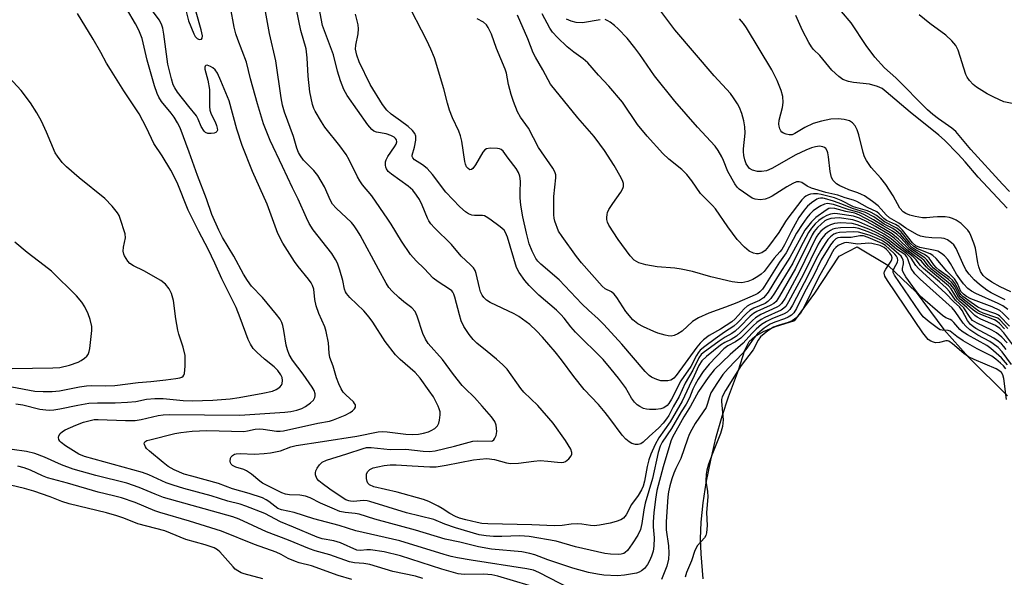
# Model space of a CAD drawing. Units: inches. Extents: x 1213772 to 1219772, y 585454 to 589455.
# Drawn here: x 1215369 to 1215641, y 586972 to 587126 of the extents above; entities that cross this region are included whole.
import ezdxf

# ---------------------------------------------------------------- set-up
doc = ezdxf.new("R2010")
doc.units = ezdxf.units.IN
doc.header["$MEASUREMENT"] = 0
doc.layers.add('HYDRO-Water Body', color=4, linetype='Continuous')
doc.layers.add('Undefined', color=1, linetype='Continuous')

msp = doc.modelspace()

# ---------------------------------------------------------------- linework, layer by layer
at = {"layer": 'HYDRO-Water Body'}
msp.add_lwpolyline([(1215557.96, 586971.47), (1215557.39, 586978.35), (1215557.23, 586982.49), (1215557.43, 586987.11), (1215557.98, 586992.41), (1215558.82, 586997.95), (1215560.05, 587004.2), (1215561.51, 587010.31), (1215563.2, 587016.33), (1215564.98, 587021.66), (1215567.76, 587028.98), (1215569.51, 587034.51), (1215570.68, 587036.91), (1215572.2, 587038.33), (1215574.62, 587039.71), (1215577.97, 587041.04), (1215583.26, 587042.71), (1215588.75, 587050.27), (1215595.47, 587060.4), (1215600.46, 587063.03), (1215608.92, 587057.99), (1215616.69, 587050.46), (1215624.37, 587040.19), (1215631.2, 587032.51), (1215641.88, 587021.94)], dxfattribs=at)
at = {"layer": 'Undefined'}
for points, elevation in [([(1215521.42, 586968.78), (1215512.66, 586973.26), (1215511.22, 586973.88), (1215509.32, 586974.3), (1215493.98, 586976.67), (1215490.22, 586977.3), (1215488.5, 586977.67), (1215486.55, 586978.2), (1215474.29, 586981.99), (1215462.21, 586984.74), (1215457.58, 586986.16), (1215450.61, 586988.07), (1215445.19, 586989.78), (1215441.68, 586990.47), (1215440.68, 586990.88), (1215438.24, 586992.85), (1215437.49, 586993.31), (1215436.42, 586993.79), (1215432.79, 586995.01), (1215428.23, 586996.34), (1215424.37, 586997.77), (1215416.96, 586999.75), (1215414.88, 587000.38), (1215412.1, 587001.52), (1215410.42, 587002.5), (1215409.06, 587003.52), (1215405.34, 587006.66), (1215404.51, 587007.44), (1215404.2, 587007.86), (1215403.91, 587008.48), (1215403.86, 587008.86), (1215404.05, 587009.28), (1215404.6, 587009.6), (1215405.38, 587009.85), (1215412.29, 587011.52), (1215413.94, 587011.82), (1215417.04, 587012.17), (1215421.15, 587012.34), (1215431.33, 587012.12), (1215432.34, 587012.25), (1215434.47, 587012.76), (1215435.56, 587012.87), (1215436.68, 587012.79), (1215440.36, 587012.2), (1215441.35, 587012.19), (1215442.21, 587012.32), (1215451.72, 587014.4), (1215454.98, 587014.99), (1215456, 587015.29), (1215459.29, 587016.59), (1215460.59, 587017.31), (1215461.28, 587017.82), (1215461.86, 587018.38), (1215462.09, 587018.79), (1215462.07, 587019.41), (1215461.86, 587019.83), (1215461.53, 587020.24), (1215459.41, 587022.17), (1215458.69, 587022.95), (1215458.13, 587023.89), (1215457.53, 587025.23), (1215456.91, 587026.88), (1215455.94, 587030.13), (1215455.04, 587032.53), (1215454.84, 587033.66), (1215454.65, 587036.52), (1215454.03, 587039.63), (1215453.61, 587040.99), (1215452.02, 587044.61), (1215451.28, 587046.77), (1215450.88, 587048.45), (1215450.57, 587051.32), (1215450.25, 587052.36), (1215449.85, 587053.11), (1215449.17, 587054.09), (1215446.27, 587057.6), (1215445.26, 587059), (1215442.09, 587064.02), (1215440.69, 587066.68), (1215437.7, 587074.74), (1215433.73, 587083.72), (1215430.83, 587090.89), (1215429.36, 587095.45), (1215427.22, 587103.25), (1215424.98, 587108.78), (1215424.05, 587110.84), (1215423.37, 587111.79), (1215422.77, 587112.31), (1215422.11, 587112.74), (1215421.24, 587113.04), (1215420.86, 587113), (1215420.63, 587112.82), (1215420.53, 587112.53), (1215420.55, 587111.95), (1215421.38, 587108.91), (1215421.8, 587106.39), (1215421.88, 587104.99), (1215421.81, 587101.69), (1215421.91, 587100.64), (1215422.29, 587099.58), (1215423.45, 587097.46), (1215423.81, 587096.42), (1215423.98, 587095.66), (1215424.01, 587095.19), (1215423.9, 587094.81), (1215423.57, 587094.53), (1215423.09, 587094.35), (1215422.26, 587094.21), (1215421.42, 587094.25), (1215420.75, 587094.55), (1215420.35, 587094.89), (1215419.56, 587096.12), (1215418.71, 587098.22), (1215418.22, 587099.14), (1215416.17, 587101.63), (1215413.06, 587105.66), (1215412.26, 587106.79), (1215411.81, 587107.69), (1215411.32, 587109.3), (1215410.37, 587113.34), (1215409.28, 587121.57), (1215408.95, 587123.29), (1215408.64, 587124.4), (1215407.98, 587125.58), (1215405.34, 587129.18)], 336), ([(1215368.48, 587019.76), (1215370.37, 587019.46), (1215375.09, 587018.3), (1215376.73, 587018.07), (1215377.8, 587018.02), (1215378.91, 587018.1), (1215380.6, 587018.35), (1215385.51, 587019.39), (1215388.61, 587019.89), (1215390.99, 587020.03), (1215395.86, 587020.02), (1215399.19, 587020.15), (1215401.5, 587020.41), (1215404.5, 587020.99), (1215406.79, 587021.2), (1215409.07, 587021.19), (1215414.62, 587020.65), (1215417.03, 587020.55), (1215422.72, 587020.71), (1215427.56, 587021.15), (1215430.05, 587021.48), (1215436.57, 587022.63), (1215439.17, 587023.22), (1215440.25, 587023.66), (1215441.2, 587024.29), (1215441.73, 587024.88), (1215441.92, 587025.36), (1215442, 587026.16), (1215441.89, 587026.97), (1215441.54, 587027.73), (1215440.71, 587028.9), (1215439.71, 587029.94), (1215437.04, 587032.03), (1215434.9, 587033.97), (1215433.9, 587035), (1215433.13, 587036.16), (1215432.54, 587037.48), (1215430.33, 587043.43), (1215429.16, 587046.3), (1215425.21, 587054.16), (1215423.31, 587058.52), (1215421.48, 587062.4), (1215418.93, 587067.25), (1215416, 587073.11), (1215412.88, 587080.69), (1215411.21, 587084.12), (1215408.79, 587088.05), (1215406.52, 587091.45), (1215404.49, 587095.78), (1215402.45, 587099.63), (1215398.18, 587105.98), (1215394.51, 587111.85), (1215393.46, 587113.6), (1215391.91, 587116.55), (1215389.79, 587120.24), (1215385.41, 587127.3)], 332), ([(1215509.99, 586969.65), (1215501.37, 586972.2), (1215499.69, 586972.6), (1215497.45, 586972.74), (1215492.22, 586972.66), (1215491.26, 586972.74), (1215490.42, 586972.9), (1215485.92, 586974.16), (1215474.54, 586977.81), (1215470, 586978.94), (1215466.26, 586979.52), (1215465.21, 586979.5), (1215463.48, 586979.28), (1215462.5, 586979.4), (1215458.01, 586981.44), (1215456.11, 586981.93), (1215452.88, 586982.51), (1215451.54, 586982.97), (1215445.05, 586985.73), (1215441.4, 586987.19), (1215437.08, 586989.48), (1215431.9, 586991.52), (1215430.27, 586992.06), (1215426.91, 586992.92), (1215422.32, 586994.4), (1215414.77, 586996.39), (1215411.79, 586997.31), (1215409.91, 586997.98), (1215405.08, 587000.17), (1215403.38, 587000.8), (1215387.34, 587005.18), (1215385.77, 587005.88), (1215382.09, 587008.18), (1215380.93, 587009.08), (1215380.55, 587009.48), (1215380.29, 587009.92), (1215380.22, 587010.41), (1215380.31, 587010.92), (1215380.7, 587011.59), (1215381.34, 587012.1), (1215382.08, 587012.53), (1215384.99, 587013.86), (1215387.12, 587014.69), (1215389.26, 587015.27), (1215390.06, 587015.38), (1215391.15, 587015.4), (1215398.65, 587015.18), (1215401.38, 587015.18), (1215402.96, 587015.41), (1215407.67, 587016.5), (1215409.05, 587016.7), (1215410.72, 587016.81), (1215430.17, 587016.56), (1215442.65, 587017.4), (1215444.3, 587017.65), (1215445.93, 587018.01), (1215447.28, 587018.46), (1215448.31, 587018.95), (1215449.71, 587019.98), (1215450.51, 587020.77), (1215450.89, 587021.47), (1215451, 587021.97), (1215451, 587022.45), (1215450.72, 587023.36), (1215450.16, 587024.35), (1215447.63, 587027.95), (1215444.73, 587031.79), (1215443.83, 587033.31), (1215443.33, 587034.59), (1215442.96, 587035.92), (1215442.33, 587039.93), (1215442.03, 587041.33), (1215441.76, 587042.11), (1215441.3, 587043.02), (1215440.34, 587044.36), (1215436.44, 587049.01), (1215433.46, 587052.16), (1215432.29, 587053.73), (1215431.21, 587055.43), (1215428.51, 587060.42), (1215425.46, 587065.55), (1215424.4, 587067.55), (1215422.51, 587071.95), (1215421.03, 587076.21), (1215418.49, 587082.7), (1215416.25, 587089.08), (1215413.75, 587095.82), (1215413.03, 587097.21), (1215412.09, 587098.72), (1215411.25, 587099.84), (1215408.57, 587103.06), (1215407.83, 587104.22), (1215407.38, 587105.22), (1215406.67, 587107.37), (1215404.66, 587114.46), (1215403.27, 587120.4), (1215402.39, 587122.74), (1215401.45, 587124.5), (1215398.98, 587128.71)], 334), ([(1215415.12, 587128.94), (1215416.06, 587125.28), (1215417.49, 587121.71), (1215417.91, 587120.96), (1215418.4, 587120.43), (1215418.77, 587120.23), (1215419.15, 587120.14), (1215419.62, 587120.25), (1215419.83, 587120.51), (1215419.9, 587121.15), (1215419.55, 587122.82), (1215418.13, 587127.7)], 336), ([(1215641.92, 587030.45), (1215640.26, 587032.38), (1215637.31, 587035.02), (1215636.17, 587035.77), (1215630.85, 587038.75), (1215629.36, 587039.69), (1215628.74, 587040.25), (1215627.12, 587042.11), (1215626.55, 587042.66), (1215626.13, 587042.94), (1215624.86, 587043.46), (1215623.94, 587044.09), (1215617.78, 587049.43), (1215616.49, 587051.05), (1215613.91, 587054.74), (1215613.16, 587055.98), (1215612.97, 587056.48), (1215612.92, 587057), (1215613.21, 587058.33), (1215613.25, 587058.86), (1215613.15, 587059.32), (1215612.85, 587059.98), (1215612.57, 587060.39), (1215611.97, 587061.01), (1215608.63, 587063.86), (1215607.24, 587064.71), (1215604.04, 587066.08), (1215602.47, 587066.62), (1215600.81, 587067.03), (1215599.37, 587067.1), (1215595.57, 587066.92), (1215594.75, 587066.76), (1215593.99, 587066.45), (1215593.09, 587065.78), (1215592.35, 587064.98), (1215591.59, 587063.92), (1215590.42, 587062.01), (1215589.18, 587059.69), (1215586.98, 587055.16), (1215582.64, 587046.93), (1215581.86, 587045.71), (1215581.14, 587045.03), (1215580.32, 587044.54), (1215576.88, 587043.18), (1215575.46, 587042.46), (1215574.09, 587041.55), (1215572.57, 587040.33), (1215571.4, 587039.14), (1215569.02, 587036.49), (1215565.45, 587033.36), (1215561.02, 587029.13), (1215559.32, 587026.95), (1215556.71, 587023.1), (1215554.53, 587019.11), (1215552.62, 587016.14), (1215549.48, 587010.5), (1215549.08, 587009.44), (1215546.94, 587002.34), (1215545.22, 586995.84), (1215544.8, 586993.44), (1215544.35, 586989.7), (1215544.2, 586987.2), (1215544.21, 586985.82), (1215544.43, 586982.81), (1215544.38, 586980.54), (1215544.21, 586979.15), (1215543.75, 586977.79), (1215543.17, 586976.46), (1215542.61, 586975.46), (1215541.76, 586974.39), (1215540.99, 586973.71), (1215540.37, 586973.35), (1215539.62, 586973.08), (1215536.3, 586972.48), (1215534.32, 586972.37), (1215530.57, 586972.54), (1215528.88, 586972.74), (1215526.37, 586973.21), (1215522.04, 586974.44), (1215515.15, 586976.75), (1215511.57, 586978.11), (1215510.21, 586978.52), (1215507.95, 586978.93), (1215499.65, 586979.71), (1215495.99, 586980.28), (1215490.86, 586981.56), (1215486.8, 586982.46), (1215478.66, 586984.92), (1215467.48, 586987.97), (1215463.1, 586989.28), (1215462.03, 586989.49), (1215459.23, 586989.78), (1215457.82, 586990.1), (1215455.64, 586990.93), (1215452.44, 586992.39), (1215449.57, 586993.81), (1215448.31, 586994.3), (1215446.74, 586994.59), (1215443.87, 586994.65), (1215442.84, 586994.85), (1215441.81, 586995.19), (1215436.45, 586997.91), (1215435.76, 586998.4), (1215433.43, 587000.35), (1215432.08, 587001.29), (1215431.32, 587001.63), (1215429.14, 587002.3), (1215428.2, 587002.76), (1215427.86, 587003.08), (1215427.64, 587003.48), (1215427.56, 587003.97), (1215427.65, 587004.71), (1215427.84, 587005.16), (1215428.15, 587005.49), (1215428.75, 587005.83), (1215429.23, 587005.97), (1215430.33, 587006.04), (1215434.28, 587005.86), (1215436.93, 587006.02), (1215438.65, 587006.24), (1215441.45, 587006.8), (1215444.24, 587007.88), (1215445.76, 587008.28), (1215452.98, 587009.31), (1215462.51, 587010.85), (1215468.37, 587011.99), (1215469.46, 587012.06), (1215470.87, 587012), (1215476.02, 587011.36), (1215477.83, 587011.24), (1215479.47, 587011.34), (1215480.85, 587011.62), (1215482.21, 587012.02), (1215483, 587012.34), (1215483.95, 587012.94), (1215484.75, 587013.68), (1215485.12, 587014.41), (1215485.31, 587015.25), (1215485.46, 587016.72), (1215485.41, 587017.57), (1215485.21, 587018.35), (1215484.89, 587019.12), (1215483.57, 587021.62), (1215482.43, 587023.35), (1215479.98, 587026.76), (1215478.53, 587028.34), (1215474.41, 587031.97), (1215473.15, 587033.2), (1215470.3, 587036.92), (1215466.89, 587042.21), (1215465.85, 587043.64), (1215464.36, 587045.34), (1215460.56, 587049.07), (1215459.64, 587050.11), (1215459.35, 587050.58), (1215459.06, 587051.34), (1215458.63, 587053.73), (1215457.78, 587056.54), (1215457.11, 587058.48), (1215456.63, 587059.49), (1215455.55, 587061.16), (1215450.46, 587067.7), (1215449.37, 587069.41), (1215448.57, 587070.96), (1215446.33, 587076.1), (1215444.7, 587079.28), (1215442.01, 587085.17), (1215438.59, 587092.31), (1215436.77, 587096.92), (1215435.05, 587102.39), (1215433.17, 587109.26), (1215432.02, 587113.86), (1215429.65, 587120.13), (1215429.11, 587121.74), (1215428.69, 587123.54), (1215427.67, 587129.05)], 338), ([(1215643.05, 587030.61), (1215640.48, 587034.03), (1215639.3, 587035.23), (1215637.95, 587036.28), (1215636.99, 587036.9), (1215633.73, 587038.69), (1215631.52, 587040.17), (1215630.39, 587041.09), (1215629.67, 587041.95), (1215627.44, 587045.21), (1215626.61, 587046.23), (1215617.78, 587054.12), (1215616.31, 587055.58), (1215615.38, 587057.01), (1215614.44, 587059.73), (1215614.18, 587060.23), (1215613.78, 587060.7), (1215613.3, 587061.1), (1215611.3, 587062.4), (1215608.94, 587064.36), (1215607.56, 587065.27), (1215605.69, 587066.18), (1215603.46, 587067.11), (1215600.88, 587068.02), (1215599.57, 587068.31), (1215595.84, 587068.27), (1215594.52, 587068.08), (1215593.78, 587067.86), (1215593.09, 587067.51), (1215592.24, 587066.92), (1215591.66, 587066.4), (1215590.65, 587065.21), (1215589.72, 587063.7), (1215585.6, 587055.32), (1215581.54, 587047.81), (1215580.74, 587046.59), (1215580.26, 587046.12), (1215579.48, 587045.59), (1215574.95, 587043.53), (1215573.96, 587042.97), (1215572.82, 587042.16), (1215571.77, 587041.23), (1215568.38, 587037.79), (1215566.92, 587036.79), (1215564.76, 587035.68), (1215563.72, 587034.86), (1215559.65, 587030.68), (1215557.98, 587028.64), (1215556.56, 587026.49), (1215555.73, 587025.02), (1215555.16, 587023.81), (1215554.18, 587021.4), (1215553.28, 587019.65), (1215551.93, 587017.53), (1215549.23, 587012.89), (1215546.64, 587009.12), (1215546.09, 587008.1), (1215545.58, 587006.33), (1215544.04, 586999.17), (1215541.94, 586992.31), (1215541.6, 586990.55), (1215541.11, 586986.75), (1215540.68, 586985.11), (1215539.98, 586983.56), (1215538.44, 586981.12), (1215537.1, 586979.31), (1215536.51, 586978.74), (1215536.08, 586978.49), (1215535.35, 586978.27), (1215534.5, 586978.21), (1215532.47, 586978.29), (1215530.84, 586978.5), (1215522.76, 586980.33), (1215517.45, 586981.88), (1215509.97, 586983.2), (1215507.45, 586983.37), (1215502.5, 586983.19), (1215500.17, 586983.19), (1215498.18, 586983.34), (1215496.23, 586983.65), (1215489.7, 586985.52), (1215486.75, 586986.58), (1215483.73, 586987.88), (1215476.16, 586989.69), (1215466.05, 586992.84), (1215465.31, 586993), (1215464.33, 586993.08), (1215461.57, 586992.85), (1215460.77, 586992.88), (1215460.23, 586992.99), (1215459.44, 586993.31), (1215458.7, 586993.75), (1215455.06, 586996.19), (1215452.88, 586997.76), (1215451.97, 586998.51), (1215451.44, 586999.17), (1215451.08, 587000.19), (1215451.05, 587000.72), (1215451.17, 587001.23), (1215451.52, 587001.97), (1215452.14, 587002.91), (1215452.91, 587003.66), (1215454.11, 587004.24), (1215459.72, 587005.91), (1215464.18, 587007.45), (1215465.16, 587007.66), (1215466.47, 587007.68), (1215471.71, 587007.11), (1215476.03, 587007.27), (1215480.81, 587006.65), (1215482.53, 587006.58), (1215484.06, 587006.82), (1215489.44, 587008.05), (1215494.44, 587009.46), (1215495.84, 587009.56), (1215499.48, 587009.41), (1215499.86, 587009.52), (1215500.25, 587009.82), (1215500.57, 587010.25), (1215500.93, 587011.02), (1215501.09, 587012.12), (1215500.92, 587013.82), (1215500.52, 587014.83), (1215499.58, 587016.14), (1215497.05, 587019.12), (1215494.91, 587021.48), (1215492.23, 587024.01), (1215491.52, 587024.77), (1215489.17, 587027.79), (1215486.06, 587031.99), (1215482.16, 587036.37), (1215481.4, 587037.58), (1215480.63, 587039.12), (1215479.12, 587043.9), (1215478.54, 587045.18), (1215477.62, 587046.15), (1215475.4, 587047.85), (1215474.1, 587048.99), (1215472.21, 587050.79), (1215471.31, 587051.82), (1215470.55, 587053), (1215468.41, 587056.81), (1215463.42, 587066.22), (1215462.69, 587067.44), (1215461.7, 587068.82), (1215460.97, 587069.69), (1215456.75, 587073.7), (1215455.77, 587074.76), (1215455.18, 587075.74), (1215453.55, 587079.49), (1215451.7, 587082.7), (1215450.6, 587084.07), (1215447.8, 587086.93), (1215446.97, 587088.05), (1215446.4, 587088.99), (1215445.92, 587090.18), (1215445.03, 587093.42), (1215442.55, 587100.12), (1215441.98, 587102.07), (1215441.6, 587104.08), (1215440.16, 587114.22), (1215438.39, 587121.77), (1215437.13, 587128.86)], 340), ([(1215642.45, 587041.12), (1215639.83, 587043.87), (1215639.39, 587044.17), (1215638.65, 587044.53), (1215634.94, 587045.86), (1215633.76, 587046.41), (1215631.87, 587047.62), (1215629.63, 587049.31), (1215629.06, 587049.86), (1215628.69, 587050.38), (1215627.59, 587052.71), (1215626.76, 587053.81), (1215625.92, 587054.54), (1215623.08, 587056.57), (1215622.2, 587057.3), (1215621.56, 587058.05), (1215620.28, 587059.85), (1215619.7, 587060.41), (1215619.03, 587060.85), (1215616.58, 587062.14), (1215615.47, 587062.94), (1215614.68, 587063.75), (1215612.4, 587066.38), (1215611.21, 587067.43), (1215610.28, 587068.02), (1215607.94, 587069.24), (1215605, 587071.26), (1215602.73, 587072.43), (1215599.15, 587073.55), (1215596.25, 587074.78), (1215593.92, 587075.6), (1215591.47, 587076.32), (1215590.94, 587076.43), (1215590.3, 587076.45), (1215589.83, 587076.34), (1215589.33, 587076.1), (1215587.88, 587075.13), (1215586.76, 587074.19), (1215585.86, 587073.12), (1215584.4, 587071.06), (1215583.35, 587069.28), (1215582.22, 587067.25), (1215580.4, 587063.55), (1215579.69, 587062.28), (1215579.12, 587061.58), (1215577.52, 587059.89), (1215574.81, 587056.24), (1215574, 587055.43), (1215573.09, 587054.8), (1215571.64, 587053.99), (1215570.31, 587053.46), (1215569.49, 587053.22), (1215568.62, 587053.09), (1215567.47, 587053.14), (1215566.02, 587053.35), (1215560.08, 587054.69), (1215555.02, 587056.16), (1215551.89, 587056.88), (1215550.17, 587057.13), (1215545.29, 587057.46), (1215542.16, 587058), (1215540.25, 587058.63), (1215538.95, 587059.36), (1215537.83, 587060.56), (1215534.53, 587065), (1215531.99, 587069), (1215531.63, 587069.76), (1215531.43, 587070.49), (1215531.38, 587071.06), (1215531.47, 587071.93), (1215531.62, 587072.47), (1215531.98, 587073.25), (1215533.05, 587074.98), (1215535.32, 587078.07), (1215535.86, 587079.07), (1215535.98, 587079.6), (1215535.97, 587080.41), (1215535.82, 587080.96), (1215535.33, 587082.03), (1215533.45, 587085.44), (1215530.73, 587089.59), (1215529.53, 587091.27), (1215527.89, 587093.37), (1215523.39, 587098.57), (1215515.92, 587107.86), (1215515.22, 587108.98), (1215513.75, 587111.81), (1215511.74, 587115.25), (1215511.12, 587116.51), (1215509.64, 587120.31), (1215506.78, 587126.82)], 352), ([(1215642.37, 587042.98), (1215640.64, 587044.75), (1215639.77, 587045.43), (1215637.66, 587046.49), (1215631.8, 587048.69), (1215630.57, 587049.35), (1215629.74, 587049.94), (1215629.03, 587050.72), (1215628.08, 587052.9), (1215627.29, 587054.18), (1215625.22, 587056.26), (1215622.21, 587059.78), (1215621.33, 587060.57), (1215620.61, 587061.05), (1215617.12, 587062.41), (1215616.05, 587063.05), (1215615.1, 587064.02), (1215612.55, 587067.13), (1215611.37, 587068.17), (1215608.02, 587069.86), (1215605.79, 587071.66), (1215604.34, 587072.48), (1215603.29, 587072.9), (1215599.4, 587074.06), (1215596.07, 587075.78), (1215594.24, 587076.46), (1215590.53, 587077.46), (1215589.49, 587077.61), (1215588.38, 587077.63), (1215587.58, 587077.53), (1215587.04, 587077.35), (1215586.28, 587076.96), (1215585.82, 587076.62), (1215585.22, 587075.99), (1215581.29, 587070.88), (1215580.65, 587069.96), (1215578.85, 587066.92), (1215576.03, 587063.13), (1215575.06, 587062.02), (1215574.16, 587061.39), (1215573.18, 587061.11), (1215572.66, 587061.11), (1215571.89, 587061.26), (1215570.67, 587061.79), (1215569.37, 587062.87), (1215567.39, 587065), (1215564.76, 587068.53), (1215561.38, 587073.43), (1215560.55, 587074.39), (1215557.25, 587077.67), (1215554.9, 587081.15), (1215553.46, 587082.97), (1215552.11, 587084.3), (1215548.55, 587087.2), (1215546.88, 587088.69), (1215542.51, 587093.48), (1215539.89, 587096.75), (1215535.7, 587102.84), (1215531.96, 587107.29), (1215529.13, 587110.33), (1215526.16, 587113.67), (1215524.88, 587114.78), (1215522.27, 587116.64), (1215520.47, 587118.09), (1215517.81, 587120.68), (1215516.46, 587122.14), (1215515.73, 587123.22), (1215513.54, 587127.18)], 354), ([(1215641.27, 587048.39), (1215637.4, 587050.36), (1215636.21, 587051.07), (1215634.18, 587052.59), (1215632.71, 587053.94), (1215631.36, 587055.44), (1215630.45, 587056.69), (1215629.56, 587058.39), (1215627.74, 587062.56), (1215627.1, 587063.51), (1215626.5, 587064.12), (1215625.37, 587064.9), (1215624.43, 587065.29), (1215623.68, 587065.42), (1215621.07, 587065.46), (1215619.31, 587065.63), (1215617.9, 587065.94), (1215616.86, 587066.4), (1215613.85, 587068.16), (1215611.93, 587069.51), (1215609.4, 587070.95), (1215608.47, 587071.79), (1215607.08, 587073.41), (1215606.21, 587074.28), (1215604.65, 587075.51), (1215602.43, 587077.02), (1215601.66, 587077.46), (1215600.66, 587077.91), (1215598.19, 587078.71), (1215596.92, 587079.22), (1215595.69, 587079.82), (1215594.78, 587080.39), (1215593.82, 587081.27), (1215593.34, 587082.09), (1215592.98, 587083.72), (1215592.53, 587087.8), (1215592.33, 587088.94), (1215592.15, 587089.47), (1215591.77, 587090.06), (1215591.43, 587090.37), (1215591.01, 587090.58), (1215590.02, 587090.7), (1215588.97, 587090.59), (1215587.89, 587090.27), (1215586.31, 587089.65), (1215583.56, 587088.31), (1215576.92, 587084.61), (1215575.42, 587083.98), (1215574.08, 587083.75), (1215572.97, 587083.75), (1215571.61, 587084.1), (1215570.76, 587084.63), (1215570.28, 587085.19), (1215569.88, 587085.92), (1215569.48, 587087.01), (1215569.21, 587088.13), (1215569.07, 587089.24), (1215569.06, 587090.04), (1215569.52, 587094.34), (1215569.46, 587096.06), (1215569.17, 587097.75), (1215568.61, 587099.71), (1215568.04, 587101.36), (1215567.48, 587102.45), (1215566.38, 587104.11), (1215565.5, 587105.24), (1215561.04, 587110.14), (1215550.16, 587122.77), (1215546.3, 587127.92)], 358), ([(1215641.79, 587073.65), (1215633.83, 587082.16), (1215630.25, 587086.39), (1215628.26, 587088.52), (1215624.5, 587092.36), (1215622.99, 587093.76), (1215615.02, 587100.14), (1215608.46, 587105.75), (1215607.31, 587106.61), (1215606.08, 587107.17), (1215603.87, 587107.79), (1215599.43, 587108.31), (1215598.02, 587108.58), (1215596.49, 587109.13), (1215595.35, 587109.93), (1215593.5, 587111.7), (1215590.13, 587115.7), (1215588.41, 587117.43), (1215587.86, 587118.1), (1215587.12, 587119.33), (1215585.39, 587122.65), (1215583.56, 587126.76)], 362), ([(1215642.47, 587078.26), (1215640.55, 587080.23), (1215631.8, 587089.86), (1215627.7, 587094.74), (1215626.55, 587095.68), (1215622.85, 587098.25), (1215621.28, 587099.46), (1215619.8, 587100.74), (1215611.15, 587109.56), (1215608.01, 587112.29), (1215605.36, 587115.3), (1215602.93, 587118.47), (1215598.8, 587124.75), (1215596.16, 587127.88)], 364), ([(1215644.59, 587102.19), (1215640.94, 587102.96), (1215638.1, 587104.22), (1215636.33, 587105.18), (1215633.36, 587107.05), (1215632.44, 587107.76), (1215631.44, 587108.82), (1215630.77, 587109.75), (1215630.4, 587110.53), (1215628.3, 587117.22), (1215627.69, 587118.5), (1215626.59, 587119.8), (1215624.94, 587121.38), (1215620.48, 587124.51), (1215617.55, 587126.91)], 366), ([(1215641.97, 587040.47), (1215639.88, 587042.78), (1215639.21, 587043.3), (1215638.71, 587043.55), (1215635.22, 587044.73), (1215634.01, 587045.27), (1215632.96, 587045.99), (1215629.67, 587048.58), (1215628.96, 587049.23), (1215628.57, 587049.72), (1215627.4, 587052.04), (1215626.95, 587052.71), (1215626.46, 587053.26), (1215625.61, 587053.98), (1215622.77, 587056.07), (1215621.53, 587057.11), (1215620.86, 587057.84), (1215619.7, 587059.41), (1215619.13, 587060), (1215615.97, 587061.99), (1215615.08, 587062.66), (1215612.45, 587065.44), (1215611.36, 587066.45), (1215610.17, 587067.32), (1215607.65, 587068.75), (1215604.94, 587070.48), (1215602.31, 587071.88), (1215600.97, 587072.46), (1215598.23, 587073.23), (1215593.92, 587074.64), (1215592.82, 587074.89), (1215592.27, 587074.93), (1215591.47, 587074.77), (1215590.46, 587074.33), (1215589.49, 587073.78), (1215588.36, 587072.94), (1215587.36, 587072.01), (1215586.54, 587071), (1215585.26, 587069.17), (1215583.76, 587066.79), (1215580.89, 587061.36), (1215579.03, 587058.77), (1215574.94, 587052.18), (1215574.3, 587051.32), (1215573.61, 587050.58), (1215573.04, 587050.15), (1215572.31, 587049.76), (1215567.31, 587047.59), (1215564.12, 587046.34), (1215559.56, 587044.75), (1215556.68, 587043.39), (1215555.05, 587042.4), (1215552.19, 587039.74), (1215551.02, 587039), (1215549.99, 587038.59), (1215549.18, 587038.42), (1215548.33, 587038.48), (1215547.46, 587038.66), (1215545.45, 587039.22), (1215544.36, 587039.63), (1215541.49, 587040.91), (1215539.92, 587041.8), (1215538.62, 587042.92), (1215536.7, 587045.15), (1215534.17, 587049.01), (1215533.48, 587049.91), (1215532.69, 587050.56), (1215530.95, 587051.42), (1215530.09, 587052.13), (1215524.47, 587058.55), (1215523.02, 587060.37), (1215519.06, 587065.82), (1215518.13, 587067.3), (1215517.08, 587070.08), (1215516.87, 587070.94), (1215516.77, 587071.82), (1215516.76, 587076.83), (1215517.37, 587081.99), (1215517.31, 587082.81), (1215517.06, 587083.64), (1215516.51, 587084.65), (1215512.59, 587090.36), (1215509.77, 587095.66), (1215507.62, 587098.78), (1215506.79, 587100.21), (1215505.7, 587103.01), (1215505.02, 587104.98), (1215504.34, 587107.76), (1215503.72, 587110.9), (1215503.42, 587111.96), (1215501.03, 587117.69), (1215499.64, 587121.61), (1215498.72, 587123.49), (1215498.21, 587124.19), (1215497.37, 587124.88), (1215495.68, 587125.85)], 350), ([(1215529.56, 587125.6), (1215524.75, 587124.78), (1215522.99, 587124.87), (1215521.58, 587125.19), (1215520.33, 587125.75)], 356), ([(1215642, 587045.73), (1215640.59, 587046.75), (1215639.32, 587047.4), (1215633.17, 587050.17), (1215632, 587050.82), (1215631, 587051.56), (1215629.78, 587052.82), (1215628.72, 587054.16), (1215627.84, 587055.51), (1215626.18, 587058.41), (1215625.43, 587059.52), (1215624.52, 587060.51), (1215623.69, 587061.2), (1215622.72, 587061.76), (1215621.99, 587062.01), (1215617.75, 587062.85), (1215616.59, 587063.29), (1215615.68, 587064.12), (1215612.91, 587067.63), (1215611.92, 587068.63), (1215611.06, 587069.15), (1215608.54, 587070.23), (1215607.77, 587070.79), (1215606.55, 587072.06), (1215605.87, 587072.6), (1215603.34, 587073.86), (1215600.32, 587075.5), (1215599.46, 587075.84), (1215597.12, 587076.49), (1215595.09, 587077.2), (1215591.79, 587077.93), (1215587.88, 587079.17), (1215586.63, 587079.76), (1215585.19, 587080.75), (1215584.48, 587080.94), (1215583.74, 587080.89), (1215582.74, 587080.47), (1215581.02, 587079.49), (1215577.02, 587076.96), (1215576.06, 587076.47), (1215575.05, 587076.1), (1215573.68, 587075.98), (1215572.31, 587076.14), (1215571.53, 587076.45), (1215570.29, 587077.2), (1215567.92, 587078.9), (1215567.39, 587079.44), (1215566.75, 587080.32), (1215564.74, 587083.76), (1215563.59, 587086.79), (1215563.13, 587087.82), (1215562.13, 587089.55), (1215561.32, 587090.71), (1215556.46, 587095.98), (1215550.19, 587103.12), (1215544.59, 587110.09), (1215540.54, 587116.05), (1215539.17, 587117.88), (1215537.03, 587120.52), (1215534.56, 587123.05), (1215533.49, 587124.02), (1215532.37, 587124.88), (1215531.67, 587125.32), (1215530.93, 587125.61)], 356), ([(1215642.82, 587050.58), (1215639.9, 587051.94), (1215637.56, 587053.28), (1215636.07, 587054.25), (1215635.21, 587055.11), (1215634.46, 587056.23), (1215633.97, 587057.5), (1215633.71, 587058.6), (1215633.07, 587062.61), (1215632.64, 587063.99), (1215631.82, 587066.15), (1215631.45, 587066.92), (1215630.97, 587067.61), (1215629.16, 587069.41), (1215627.71, 587070.39), (1215626.7, 587070.84), (1215625.92, 587071.09), (1215624.74, 587071.23), (1215622.64, 587071.26), (1215621.45, 587071.2), (1215619.6, 587070.96), (1215618.47, 587071.02), (1215616.42, 587071.37), (1215614.97, 587071.72), (1215613.89, 587072.15), (1215613.09, 587072.66), (1215612.25, 587073.64), (1215610.35, 587077.1), (1215608.35, 587080.15), (1215607, 587081.9), (1215604.32, 587084.86), (1215603.02, 587086.79), (1215602.5, 587087.84), (1215602.13, 587088.96), (1215600.88, 587093.86), (1215600.47, 587095.22), (1215599.88, 587096.39), (1215599.18, 587097.18), (1215598.31, 587097.76), (1215596.91, 587098.12), (1215595.17, 587098.3), (1215593.22, 587098.18), (1215590.61, 587097.65), (1215588.33, 587097.01), (1215586.05, 587095.88), (1215583.27, 587094.21), (1215582.48, 587093.9), (1215581.72, 587093.86), (1215580.9, 587094.02), (1215580.13, 587094.31), (1215579.69, 587094.61), (1215579.38, 587095.01), (1215579.15, 587095.49), (1215578.92, 587096.27), (1215578.86, 587096.81), (1215578.98, 587097.88), (1215579.83, 587101.4), (1215580.05, 587102.77), (1215579.97, 587104.4), (1215579.48, 587106.1), (1215578.43, 587108.88), (1215576.95, 587111.82), (1215569.97, 587123.4), (1215569.13, 587124.59), (1215567.99, 587125.82)], 360), ([(1215367.29, 587024.46), (1215373.63, 587023.25), (1215375.94, 587023.09), (1215378.41, 587023.1), (1215380.47, 587023.32), (1215385.96, 587024.44), (1215387.94, 587024.73), (1215389.29, 587024.8), (1215393.09, 587024.68), (1215395.69, 587024.78), (1215402.2, 587025.58), (1215405.68, 587025.87), (1215409.84, 587026.32), (1215412.52, 587026.67), (1215413.67, 587026.89), (1215414.17, 587027.07), (1215414.56, 587027.33), (1215414.81, 587027.64), (1215414.98, 587028.13), (1215415.13, 587030.12), (1215415.09, 587033.06), (1215414.56, 587035.38), (1215413.4, 587038.93), (1215413.12, 587040.04), (1215412.6, 587043.19), (1215411.96, 587048.18), (1215411.39, 587050.12), (1215410.75, 587051.38), (1215409.72, 587052.71), (1215408.45, 587053.74), (1215403.76, 587056.37), (1215400.85, 587057.72), (1215399.91, 587058.38), (1215399.33, 587059.02), (1215398.4, 587060.48), (1215398.2, 587061.01), (1215398.05, 587061.81), (1215398.11, 587062.93), (1215398.69, 587065.46), (1215398.59, 587066.59), (1215397.23, 587070.82), (1215396.91, 587071.64), (1215396.5, 587072.4), (1215395.03, 587074.19), (1215393.02, 587076.31), (1215385.92, 587081.99), (1215382.39, 587085.01), (1215381.19, 587086.28), (1215379.92, 587087.95), (1215379.3, 587088.95), (1215376.87, 587094.62), (1215375.49, 587097.61), (1215374.22, 587099.89), (1215372.52, 587102.67), (1215369.86, 587106.07), (1215365.53, 587110.9)], 330), ([(1215367.45, 587029.44), (1215378.68, 587029.63), (1215380.56, 587029.76), (1215383.25, 587030.39), (1215385.66, 587031.19), (1215386.43, 587031.64), (1215387.4, 587032.33), (1215388.04, 587032.91), (1215388.38, 587033.36), (1215388.67, 587034.13), (1215388.83, 587034.98), (1215389.42, 587039.94), (1215389.37, 587041.08), (1215388.97, 587042.99), (1215388.41, 587044.53), (1215387.45, 587046.46), (1215386.59, 587047.79), (1215385.19, 587049.5), (1215378.23, 587056.29), (1215376.28, 587057.89), (1215371.54, 587061.43), (1215368.19, 587064.24)], 328), ([(1215641.47, 587029.38), (1215640.82, 587030.17), (1215639.99, 587030.96), (1215638.67, 587032.07), (1215637.6, 587032.83), (1215633.51, 587034.89), (1215629.67, 587037.13), (1215627.91, 587038.26), (1215626.13, 587039.73), (1215625.5, 587039.95), (1215623.87, 587040.03), (1215623.38, 587040.17), (1215622.88, 587040.43), (1215620.26, 587042.36), (1215618.69, 587043.72), (1215617.61, 587045.13), (1215610.72, 587055.22), (1215610.42, 587055.97), (1215610.42, 587056.45), (1215610.68, 587057.15), (1215611.56, 587058.81), (1215611.68, 587059.28), (1215611.61, 587059.86), (1215611.28, 587060.47), (1215610.81, 587061.02), (1215609.3, 587062.49), (1215608.27, 587063.37), (1215607.32, 587063.93), (1215603.5, 587065.61), (1215602.21, 587066.02), (1215601.16, 587066.03), (1215598.82, 587065.59), (1215595.88, 587065.6), (1215595.14, 587065.45), (1215594.58, 587065.16), (1215593.84, 587064.48), (1215593.11, 587063.57), (1215590.56, 587059.44), (1215588.37, 587055), (1215585.92, 587050.48), (1215583.73, 587046.04), (1215582.98, 587044.82), (1215582.3, 587044.15), (1215581.41, 587043.57), (1215580.38, 587043.16), (1215577.72, 587042.27), (1215576.5, 587041.7), (1215574.79, 587040.54), (1215572.97, 587039.06), (1215571.93, 587037.87), (1215570.06, 587035.11), (1215568.95, 587033.68), (1215564.87, 587029.5), (1215563.45, 587027.81), (1215561.93, 587025.63), (1215560.14, 587022.73), (1215559.7, 587021.7), (1215559.09, 587019.54), (1215558.77, 587018.76), (1215558.01, 587017.51), (1215555.79, 587014.33), (1215554.83, 587012.68), (1215554.14, 587011.25), (1215553.63, 587009.95), (1215551.83, 587004.62), (1215550.43, 587001.94), (1215549.87, 587000.66), (1215549.34, 586999.09), (1215548.82, 586997.17), (1215548.43, 586995.5), (1215548.23, 586994.06), (1215547.77, 586987.23), (1215547.81, 586985.02), (1215548.38, 586980.63), (1215548.54, 586978.6), (1215548.45, 586976.9), (1215547.98, 586974.96), (1215546.51, 586971.27)], 336), ([(1215641.65, 587020.89), (1215640.93, 587026.73), (1215640.61, 587027.73), (1215640.24, 587028.32), (1215639.53, 587028.94), (1215638.76, 587029.37), (1215632.72, 587031.95), (1215631.11, 587032.72), (1215629.91, 587033.58), (1215626.76, 587036.31), (1215625.73, 587036.99), (1215625.35, 587037.1), (1215624.89, 587037.08), (1215623.11, 587036.62), (1215622.05, 587036.55), (1215621.52, 587036.68), (1215620.76, 587037.03), (1215620.06, 587037.5), (1215619.63, 587037.89), (1215618.56, 587039.32), (1215608.79, 587053.72), (1215608.04, 587054.96), (1215607.85, 587055.7), (1215607.95, 587056.18), (1215608.33, 587056.89), (1215609.8, 587059.01), (1215610.03, 587059.48), (1215610.13, 587059.98), (1215609.94, 587060.59), (1215609.5, 587061.24), (1215608.55, 587062.28), (1215607.92, 587062.83), (1215606.78, 587063.39), (1215604.5, 587063.96), (1215603.67, 587064), (1215600.57, 587063.76), (1215597.57, 587064.17), (1215597, 587064.13), (1215596.19, 587063.87), (1215595.19, 587063.33), (1215594.56, 587062.85), (1215594.06, 587062.27), (1215593.63, 587061.6), (1215591.75, 587057.95), (1215589.8, 587054.52), (1215585.85, 587046.47), (1215584.71, 587044.5), (1215583.77, 587043.49), (1215582.56, 587042.64), (1215581.44, 587042.16), (1215578.64, 587041.32), (1215577.4, 587040.85), (1215575.81, 587039.81), (1215573.8, 587038.16), (1215573.13, 587037.29), (1215571.73, 587034.59), (1215568.49, 587030.3), (1215564.11, 587023.36), (1215563.19, 587021.62), (1215563.03, 587020.9), (1215563.02, 587020.33), (1215563.48, 587015.36), (1215563.31, 587013.46), (1215562.73, 587011.59), (1215560.55, 587006.05), (1215559.48, 587003.09), (1215558.96, 587001.45), (1215558.77, 587000.35), (1215558.72, 586998.41), (1215559.15, 586995.53), (1215559.27, 586994.13), (1215558.87, 586989.81), (1215559.1, 586986.18), (1215558.92, 586984.21), (1215558.7, 586983.42), (1215558.36, 586982.79), (1215556.41, 586980.73), (1215555.67, 586979.28), (1215554.74, 586976.49), (1215553.42, 586973.22), (1215552.99, 586971.92)], 334), ([(1215480.7, 586971.55), (1215478.61, 586972.24), (1215472.41, 586973.48), (1215466.05, 586975.43), (1215464.41, 586975.69), (1215461.85, 586975.88), (1215460.41, 586976.19), (1215455.01, 586978.14), (1215450.96, 586979.23), (1215449.43, 586979.75), (1215443.59, 586982.18), (1215437.56, 586984.46), (1215430, 586987.9), (1215428.24, 586988.6), (1215409.12, 586993.92), (1215406.83, 586994.79), (1215402.47, 586996.68), (1215399.02, 586997.84), (1215390.51, 587000.01), (1215384.24, 587001.76), (1215381.02, 587002.92), (1215376.38, 587005.07), (1215373.66, 587006.05), (1215371.34, 587006.56), (1215367.45, 587007.17)], 332), ([(1215461.06, 586971.33), (1215457.36, 586972.38), (1215449.95, 586975.09), (1215446.57, 586975.92), (1215445.53, 586976.26), (1215443.5, 586977.12), (1215441.58, 586978.21), (1215440.26, 586978.82), (1215434.21, 586980.95), (1215425.15, 586984.59), (1215416.37, 586987.39), (1215408.1, 586989.77), (1215406.74, 586990.28), (1215401.34, 586992.58), (1215397.58, 586993.8), (1215395.38, 586994.41), (1215391.14, 586995.39), (1215382.69, 586997.84), (1215377.18, 586999.32), (1215375.82, 586999.84), (1215372.45, 587001.47), (1215370.69, 587002.11), (1215368.98, 587002.52)], 330), ([(1215436.52, 586971.53), (1215431.36, 586972.89), (1215430.56, 586973.18), (1215429.61, 586973.68), (1215428.96, 586974.17), (1215428.34, 586974.78), (1215424.67, 586978.9), (1215424.03, 586979.46), (1215423.09, 586980.04), (1215420.68, 586980.9), (1215415.35, 586982.34), (1215411.12, 586984.12), (1215409.51, 586984.71), (1215402.08, 586986.68), (1215398.2, 586988.24), (1215396.33, 586988.88), (1215393.46, 586989.7), (1215383.1, 586992.15), (1215381.15, 586992.79), (1215377.87, 586994.06), (1215373.36, 586995.63), (1215370.84, 586996.39), (1215366.96, 586997.34)], 328)]:
    msp.add_lwpolyline(points, dxfattribs=dict(at, elevation=elevation))
for points in [[(1215641.05, 587040.4, 348), (1215639.71, 587041.89, 348), (1215639.09, 587042.42, 348), (1215638.33, 587042.88, 348), (1215634.55, 587044.31, 348), (1215633.54, 587044.82, 348), (1215632.23, 587045.77, 348), (1215629.56, 587047.98, 348), (1215628.86, 587048.61, 348), (1215628.42, 587049.12, 348), (1215627.13, 587051.53, 348), (1215626.31, 587052.56, 348), (1215625.59, 587053.21, 348), (1215620.92, 587056.89, 348), (1215620.14, 587057.67, 348), (1215618.91, 587059.24, 348), (1215618.31, 587059.81, 348), (1215614.79, 587062.31, 348), (1215611.85, 587065.14, 348), (1215610.06, 587066.61, 348), (1215604.43, 587069.99, 348), (1215601.13, 587071.75, 348), (1215599.84, 587072.27, 348), (1215597.3, 587072.76, 348), (1215594.3, 587073.56, 348), (1215593.2, 587073.64, 348), (1215592.67, 587073.52, 348), (1215591.91, 587073.14, 348), (1215589.08, 587071.07, 348), (1215587.84, 587069.92, 348), (1215586.01, 587067.57, 348), (1215581.9, 587060.06, 348), (1215578.48, 587054.76, 348), (1215575.87, 587050.52, 348), (1215575.2, 587049.57, 348), (1215574.64, 587048.95, 348), (1215573.56, 587048.23, 348), (1215570.95, 587047.14, 348), (1215570.09, 587046.63, 348), (1215569.28, 587045.9, 348), (1215566.84, 587043.17, 348), (1215565.92, 587042.31, 348), (1215562.79, 587040.33, 348), (1215559.62, 587038.54, 348), (1215558.11, 587037.39, 348), (1215557.16, 587036.47, 348), (1215556.19, 587035.36, 348), (1215550.54, 587027.52, 348), (1215549.92, 587026.78, 348), (1215549.56, 587026.49, 348), (1215549.07, 587026.27, 348), (1215548.25, 587026.1, 348), (1215547.12, 587026.04, 348), (1215546.28, 587026.1, 348), (1215545.48, 587026.3, 348), (1215544.72, 587026.61, 348), (1215543.73, 587027.11, 348), (1215543.05, 587027.56, 348), (1215541.96, 587028.64, 348), (1215535.51, 587036.14, 348), (1215530.6, 587041.57, 348), (1215529.01, 587043.14, 348), (1215526.34, 587045.53, 348), (1215524.51, 587047.28, 348), (1215518.27, 587053.88, 348), (1215513.2, 587058.26, 348), (1215512.42, 587059.03, 348), (1215511.79, 587059.82, 348), (1215510.79, 587061.77, 348), (1215510.04, 587063.81, 348), (1215509.23, 587066.76, 348), (1215508.28, 587071.23, 348), (1215507.74, 587074.44, 348), (1215507.52, 587076.49, 348), (1215507.47, 587077.96, 348), (1215507.61, 587081.13, 348), (1215507.44, 587082.46, 348), (1215507.04, 587083.44, 348), (1215506.38, 587084.61, 348), (1215504.18, 587087.4, 348), (1215502.82, 587089.39, 348), (1215502.29, 587089.86, 348), (1215501.81, 587090.05, 348), (1215501.27, 587090.13, 348), (1215499.28, 587090.16, 348), (1215498.21, 587089.97, 348), (1215497.78, 587089.72, 348), (1215497.25, 587089.12, 348), (1215495.21, 587085.61, 348), (1215494.46, 587084.57, 348), (1215494.12, 587084.32, 348), (1215493.64, 587084.26, 348), (1215493.15, 587084.55, 348), (1215492.76, 587085.07, 348), (1215492.48, 587085.74, 348), (1215492.27, 587086.56, 348), (1215491.39, 587092.16, 348), (1215491.08, 587093.62, 348), (1215490.59, 587094.91, 348), (1215488.85, 587098.56, 348), (1215488.06, 587100.67, 348), (1215487.47, 587102.55, 348), (1215486.48, 587106.5, 348), (1215483.9, 587115.07, 348), (1215482.9, 587117.48, 348), (1215481.77, 587119.91, 348), (1215476.02, 587131.2, 348)], [(1215641.56, 587034.66, 342), (1215640.92, 587035.52, 342), (1215640.22, 587036.29, 342), (1215639.33, 587037.03, 342), (1215638.13, 587037.87, 342), (1215633.19, 587040.49, 342), (1215632.5, 587040.95, 342), (1215631.7, 587041.62, 342), (1215630.87, 587042.69, 342), (1215629.4, 587045.44, 342), (1215628.68, 587046.49, 342), (1215627.1, 587047.88, 342), (1215624.88, 587050.11, 342), (1215617.33, 587057.06, 342), (1215616.64, 587057.84, 342), (1215615.3, 587059.89, 342), (1215614.16, 587061.04, 342), (1215611.64, 587062.87, 342), (1215609.04, 587065.04, 342), (1215607.42, 587066.07, 342), (1215605.51, 587067.06, 342), (1215603.63, 587067.88, 342), (1215600.45, 587069.1, 342), (1215599.11, 587069.42, 342), (1215595.83, 587069.61, 342), (1215594.16, 587069.39, 342), (1215593.09, 587069.08, 342), (1215592.34, 587068.72, 342), (1215591.42, 587068.12, 342), (1215590.44, 587067.33, 342), (1215589.75, 587066.61, 342), (1215589.16, 587065.67, 342), (1215584.48, 587056, 342), (1215580.55, 587048.86, 342), (1215579.55, 587047.36, 342), (1215578.92, 587046.78, 342), (1215578.33, 587046.39, 342), (1215573.86, 587044.31, 342), (1215572.44, 587043.46, 342), (1215571.57, 587042.74, 342), (1215568.39, 587039.51, 342), (1215567.14, 587038.4, 342), (1215565.74, 587037.42, 342), (1215563.92, 587036.62, 342), (1215562.78, 587035.9, 342), (1215558.9, 587032.8, 342), (1215557.63, 587031.55, 342), (1215556.81, 587030.26, 342), (1215555.53, 587027.43, 342), (1215554.08, 587024.64, 342), (1215552.87, 587021.8, 342), (1215552.18, 587020.48, 342), (1215548.86, 587014.76, 342), (1215545.76, 587010.34, 342), (1215544.71, 587008.51, 342), (1215543.58, 587005.89, 342), (1215543.02, 587004.31, 342), (1215542.57, 587002.47, 342), (1215541.84, 586998.4, 342), (1215541.43, 586997.08, 342), (1215540.94, 586996.02, 342), (1215540.07, 586994.5, 342), (1215538.22, 586991.96, 342), (1215536.77, 586989.11, 342), (1215536.02, 586988.25, 342), (1215535.31, 586987.78, 342), (1215533.97, 586987.27, 342), (1215532.29, 586986.81, 342), (1215529.4, 586986.29, 342), (1215527.95, 586986.14, 342), (1215526.89, 586986.21, 342), (1215524.52, 586986.59, 342), (1215523.39, 586986.67, 342), (1215521.61, 586986.59, 342), (1215519.08, 586986.19, 342), (1215517, 586986.06, 342), (1215510.71, 586986.38, 342), (1215498.6, 586986.65, 342), (1215496.94, 586986.75, 342), (1215495.66, 586987, 342), (1215492.53, 586987.79, 342), (1215490.83, 586988.25, 342), (1215489.67, 586988.67, 342), (1215488.11, 586989.49, 342), (1215486.03, 586990.89, 342), (1215484.91, 586991.54, 342), (1215482.35, 586992.79, 342), (1215480.84, 586993.38, 342), (1215473.64, 586995.43, 342), (1215467.14, 586996.89, 342), (1215465.99, 586997.37, 342), (1215465.51, 586997.87, 342), (1215465.33, 586998.34, 342), (1215465.17, 586999.12, 342), (1215465.12, 586999.92, 342), (1215465.18, 587000.43, 342), (1215465.49, 587001.08, 342), (1215466.02, 587001.59, 342), (1215466.96, 587002.05, 342), (1215468.3, 587002.41, 342), (1215470.01, 587002.74, 342), (1215471.65, 587002.93, 342), (1215473.3, 587002.96, 342), (1215477.71, 587002.61, 342), (1215482.61, 587002.4, 342), (1215484.34, 587002.41, 342), (1215487.11, 587002.83, 342), (1215494.68, 587004.3, 342), (1215496.36, 587004.52, 342), (1215498.28, 587004.63, 342), (1215500.43, 587004.43, 342), (1215503.73, 587003.47, 342), (1215504.85, 587003.28, 342), (1215507.04, 587003.39, 342), (1215511.29, 587003.95, 342), (1215513.06, 587004.09, 342), (1215515.13, 587003.96, 342), (1215517.79, 587003.61, 342), (1215518.96, 587003.57, 342), (1215519.52, 587003.64, 342), (1215520.03, 587003.84, 342), (1215520.92, 587004.54, 342), (1215521.61, 587005.41, 342), (1215521.79, 587005.89, 342), (1215521.79, 587006.33, 342), (1215521.47, 587007.24, 342), (1215519.98, 587009.62, 342), (1215516.63, 587014.42, 342), (1215512.36, 587019.23, 342), (1215508.48, 587022.95, 342), (1215507.67, 587023.98, 342), (1215503.9, 587029.24, 342), (1215502.7, 587030.49, 342), (1215501.01, 587032.07, 342), (1215498.37, 587034.11, 342), (1215495.56, 587036.49, 342), (1215494.56, 587037.5, 342), (1215493.47, 587038.83, 342), (1215492.01, 587041.08, 342), (1215491.28, 587042.64, 342), (1215490.75, 587044.28, 342), (1215489.51, 587049.15, 342), (1215489.23, 587049.97, 342), (1215488.98, 587050.47, 342), (1215488.66, 587050.85, 342), (1215488.03, 587051.37, 342), (1215484.91, 587053.34, 342), (1215483.49, 587054.39, 342), (1215481, 587057.03, 342), (1215478.8, 587059.12, 342), (1215477.23, 587060.91, 342), (1215474.78, 587064.52, 342), (1215471.98, 587069.22, 342), (1215471.03, 587070.67, 342), (1215466.61, 587077.01, 342), (1215464.08, 587080.1, 342), (1215463.29, 587081.18, 342), (1215462.66, 587082.31, 342), (1215460.39, 587086.99, 342), (1215459.54, 587088.49, 342), (1215457.77, 587090.87, 342), (1215453.68, 587095.98, 342), (1215452.74, 587097.44, 342), (1215451.01, 587100.41, 342), (1215450.65, 587101.17, 342), (1215450.28, 587102.27, 342), (1215449.5, 587105.68, 342), (1215449.07, 587110.02, 342), (1215448.81, 587115.11, 342), (1215448.46, 587117.61, 342), (1215447.07, 587122.63, 342), (1215445.87, 587128.41, 342)], [(1215641.77, 587036.54, 344), (1215640.33, 587038.13, 344), (1215638.83, 587039.31, 344), (1215637.56, 587040.02, 344), (1215633.55, 587041.96, 344), (1215632.3, 587042.74, 344), (1215631.57, 587043.55, 344), (1215629.83, 587046.15, 344), (1215627.61, 587048.31, 344), (1215625.91, 587050.65, 344), (1215625, 587051.68, 344), (1215623.15, 587053.37, 344), (1215618.7, 587057.06, 344), (1215617.94, 587057.85, 344), (1215616.7, 587059.4, 344), (1215615.86, 587060.21, 344), (1215612.38, 587063.02, 344), (1215609.81, 587065.21, 344), (1215607.94, 587066.49, 344), (1215605.08, 587068.07, 344), (1215600.92, 587069.87, 344), (1215599.28, 587070.42, 344), (1215595.46, 587070.97, 344), (1215594.25, 587070.94, 344), (1215593.19, 587070.79, 344), (1215592.13, 587070.47, 344), (1215591.53, 587070.12, 344), (1215589.52, 587068.3, 344), (1215588.62, 587067.27, 344), (1215588.01, 587066.31, 344), (1215583.48, 587056.99, 344), (1215579.06, 587049.37, 344), (1215578.08, 587047.94, 344), (1215577.46, 587047.4, 344), (1215576.5, 587046.83, 344), (1215572.8, 587045.15, 344), (1215571.82, 587044.59, 344), (1215570.95, 587043.87, 344), (1215568.1, 587040.91, 344), (1215566.8, 587039.74, 344), (1215565.89, 587039.09, 344), (1215564.01, 587038.06, 344), (1215562.39, 587037.01, 344), (1215557.99, 587033.81, 344), (1215557.42, 587033.32, 344), (1215556.74, 587032.41, 344), (1215555.17, 587029.01, 344), (1215553.03, 587025.47, 344), (1215551.34, 587021.78, 344), (1215549.72, 587018.92, 344), (1215548.48, 587016.54, 344), (1215547.88, 587015.58, 344), (1215546.98, 587014.4, 344), (1215545.77, 587013.13, 344), (1215543.07, 587010.75, 344), (1215541.44, 587009.18, 344), (1215540.78, 587008.71, 344), (1215540.07, 587008.52, 344), (1215539.3, 587008.56, 344), (1215538.29, 587008.82, 344), (1215537.57, 587009.23, 344), (1215536.67, 587009.99, 344), (1215535.65, 587011.05, 344), (1215532.25, 587015.71, 344), (1215530.98, 587017.33, 344), (1215529.1, 587019.53, 344), (1215525.19, 587023.67, 344), (1215522.33, 587027.23, 344), (1215518.93, 587031.81, 344), (1215517.16, 587034.07, 344), (1215513.63, 587038.12, 344), (1215512.03, 587039.82, 344), (1215510.16, 587041.57, 344), (1215507.14, 587043.8, 344), (1215505.85, 587044.51, 344), (1215499.2, 587047.69, 344), (1215498.26, 587048.32, 344), (1215497.5, 587049.08, 344), (1215497.01, 587049.72, 344), (1215496.6, 587050.56, 344), (1215496.28, 587051.67, 344), (1215495.39, 587055.66, 344), (1215495.09, 587056.46, 344), (1215494.64, 587057.19, 344), (1215493.85, 587058.03, 344), (1215491.23, 587060.41, 344), (1215488.55, 587063.62, 344), (1215483.89, 587068.22, 344), (1215482.85, 587069.36, 344), (1215482.3, 587070.18, 344), (1215481.94, 587070.89, 344), (1215480.45, 587074.49, 344), (1215479.73, 587076.04, 344), (1215478.97, 587077.24, 344), (1215477.92, 587078.58, 344), (1215476.62, 587079.74, 344), (1215472.02, 587083.02, 344), (1215471.15, 587083.8, 344), (1215470.65, 587084.47, 344), (1215470.47, 587084.98, 344), (1215470.4, 587085.54, 344), (1215470.41, 587086.39, 344), (1215470.52, 587086.94, 344), (1215471.01, 587087.94, 344), (1215472.86, 587090.55, 344), (1215473.29, 587091.27, 344), (1215473.51, 587091.95, 344), (1215473.41, 587092.51, 344), (1215473.18, 587092.86, 344), (1215472.81, 587093.19, 344), (1215471.89, 587093.72, 344), (1215470.55, 587094.15, 344), (1215467.88, 587094.58, 344), (1215467.17, 587094.9, 344), (1215466.58, 587095.37, 344), (1215465.51, 587096.64, 344), (1215459.82, 587104.68, 344), (1215458.87, 587106.36, 344), (1215457.93, 587108.73, 344), (1215457.13, 587111.42, 344), (1215456.02, 587115.88, 344), (1215453.05, 587123.96, 344), (1215452.08, 587128.84, 344)], [(1215643.94, 587035.23, 346), (1215640.85, 587039.29, 346), (1215639.77, 587040.53, 346), (1215638.58, 587041.34, 346), (1215634.58, 587043.07, 346), (1215633.56, 587043.61, 346), (1215632.86, 587044.11, 346), (1215630.61, 587046.35, 346), (1215628.76, 587047.97, 346), (1215628.14, 587048.6, 346), (1215627.66, 587049.27, 346), (1215626.39, 587051.41, 346), (1215625.68, 587052.28, 346), (1215620.09, 587056.87, 346), (1215619.46, 587057.48, 346), (1215618.17, 587059.02, 346), (1215617.5, 587059.63, 346), (1215614.19, 587062.2, 346), (1215610.61, 587065.37, 346), (1215609.23, 587066.4, 346), (1215605.53, 587068.62, 346), (1215603.17, 587069.91, 346), (1215601.06, 587070.88, 346), (1215599.41, 587071.46, 346), (1215595.03, 587072.14, 346), (1215594.21, 587072.16, 346), (1215593.13, 587072.01, 346), (1215592.08, 587071.67, 346), (1215591.08, 587071.1, 346), (1215589.91, 587070.26, 346), (1215588.89, 587069.33, 346), (1215587.81, 587068.1, 346), (1215587.01, 587066.93, 346), (1215584.82, 587062.78, 346), (1215582.7, 587058.52, 346), (1215577.64, 587050.2, 346), (1215576.62, 587048.75, 346), (1215575.82, 587047.92, 346), (1215575.09, 587047.41, 346), (1215571.96, 587046.08, 346), (1215570.87, 587045.43, 346), (1215569.92, 587044.6, 346), (1215567.46, 587042.01, 346), (1215566.45, 587041.09, 346), (1215563.86, 587039.45, 346), (1215561.28, 587037.64, 346), (1215558.44, 587035.57, 346), (1215557.19, 587034.48, 346), (1215556.64, 587033.82, 346), (1215556.16, 587033.07, 346), (1215554.54, 587029.98, 346), (1215551.78, 587026.09, 346), (1215549.25, 587020.98, 346), (1215548.55, 587019.82, 346), (1215548.05, 587019.25, 346), (1215547.12, 587018.62, 346), (1215546.32, 587018.34, 346), (1215544.91, 587018.18, 346), (1215543.18, 587018.14, 346), (1215542.34, 587018.23, 346), (1215541.52, 587018.48, 346), (1215540.49, 587018.96, 346), (1215539.78, 587019.43, 346), (1215539.02, 587020.2, 346), (1215538.2, 587021.3, 346), (1215536.53, 587024.19, 346), (1215534.66, 587026.8, 346), (1215532.63, 587029.31, 346), (1215530.36, 587031.93, 346), (1215522.75, 587039.49, 346), (1215521.5, 587040.96, 346), (1215519.68, 587043.34, 346), (1215518.74, 587044.38, 346), (1215517.49, 587045.53, 346), (1215512.7, 587049.64, 346), (1215509.97, 587052.34, 346), (1215508.83, 587053.71, 346), (1215507.25, 587055.89, 346), (1215506.51, 587057.32, 346), (1215504.03, 587065.64, 346), (1215503.51, 587066.94, 346), (1215503.08, 587067.58, 346), (1215502.01, 587068.52, 346), (1215499.16, 587070.65, 346), (1215498.18, 587071.28, 346), (1215497.66, 587071.5, 346), (1215497.14, 587071.59, 346), (1215494.93, 587071.6, 346), (1215494.19, 587071.7, 346), (1215493.31, 587072.06, 346), (1215492.44, 587072.66, 346), (1215490.91, 587074.03, 346), (1215487, 587078.04, 346), (1215483.3, 587082.91, 346), (1215481.88, 587084.56, 346), (1215480.62, 587085.59, 346), (1215478.41, 587087.02, 346), (1215477.92, 587087.49, 346), (1215477.75, 587087.85, 346), (1215477.75, 587088.24, 346), (1215478.41, 587090.44, 346), (1215478.78, 587092.42, 346), (1215478.74, 587093.51, 346), (1215478.48, 587094.21, 346), (1215477.85, 587095.02, 346), (1215476.64, 587096.15, 346), (1215474.52, 587097.76, 346), (1215471.92, 587099.57, 346), (1215470.76, 587100.62, 346), (1215469.55, 587102.27, 346), (1215466.11, 587107.77, 346), (1215463.1, 587113.99, 346), (1215462.49, 587115.86, 346), (1215462.15, 587117.51, 346), (1215462.19, 587118.62, 346), (1215462.83, 587121.7, 346), (1215462.96, 587123.04, 346), (1215462.81, 587124.14, 346), (1215462.09, 587127.14, 346)]]:
    msp.add_polyline3d(points, dxfattribs=at)

doc.saveas('drawing.dxf')
